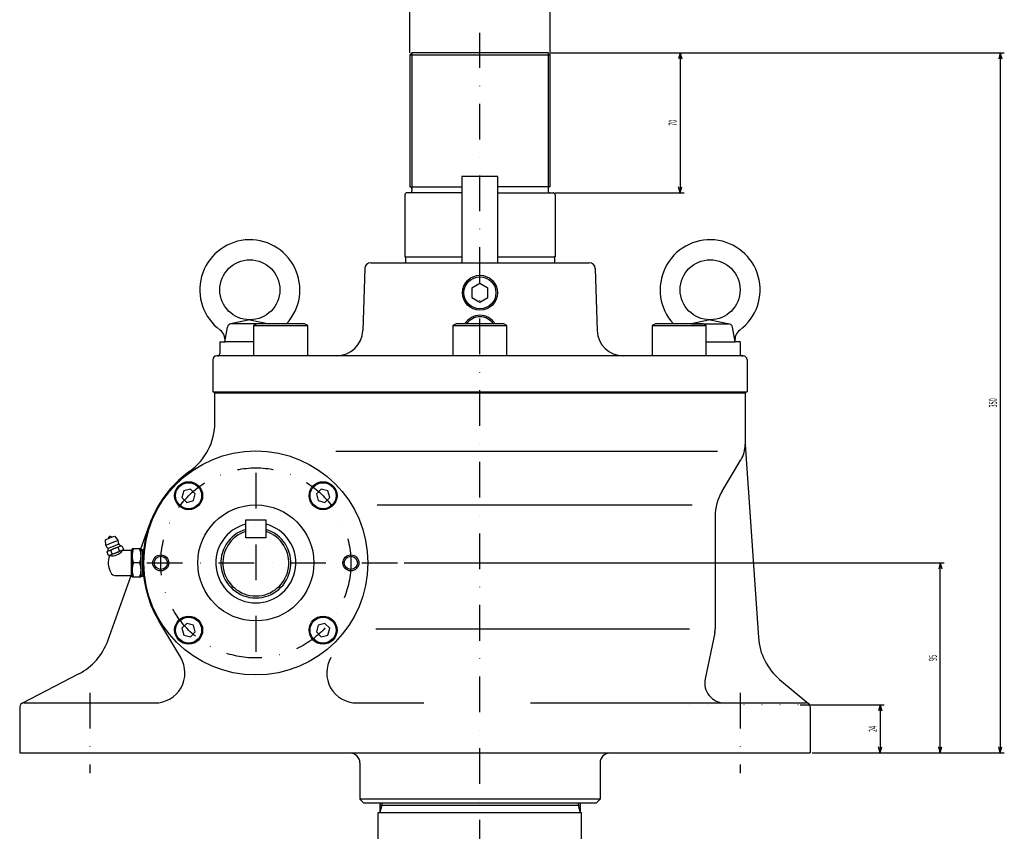
# Model space of a CAD drawing. Extents: x 130 to 1428, y 60 to 1366.
# Drawn here: x 670 to 1162, y 466 to 872 of the extents above; entities that cross this region are included whole.
import ezdxf
from ezdxf.enums import TextEntityAlignment as Align

# ---------------------------------------------------------------- set-up
doc = ezdxf.new("R2010")
doc.units = 0
doc.header["$LTSCALE"] = 35.68
doc.linetypes.add('DASHDOT', pattern=[1, 0.5, -0.25, 0, -0.25])
doc.linetypes.add('DOT', pattern=[0.25, 0, -0.25])
for name, color, linetype in [('LEVEL001', 7, 'CONTINUOUS'), ('LEVEL003', 7, 'CONTINUOUS'), ('LEVEL004', 7, 'CONTINUOUS')]:
    doc.layers.add(name, color=color, linetype=linetype)
doc.styles.get("Standard").update_dxf_attribs({"font": 'TXT', "bigfont": 'BIGFONT'})

msp = doc.modelspace()

# ---------------------------------------------------------------- linework, layer by layer
at = {"layer": 'LEVEL001', "color": 1, "linetype": 'DASHDOT'}
for p, q in [((900, 60.216), (900, 865)), ((788, 645.04), (788, 554.96)), ((733.572, 600), (861.054, 600)), ((705, 535), (705, 495)), ((1030, 535), (1030, 495))]:
    msp.add_line(p, q, dxfattribs=at)
at = {"layer": 'LEVEL001', "color": 7, "linetype": 'CONTINUOUS'}
for p, q in [((866, 855), (865, 854)), ((865, 854), (935, 854)), ((865, 854), (865, 788)), ((934, 855), (866, 855)), ((866, 855), (866, 787)), ((934, 855), (935, 854)), ((934, 855), (934, 787)), ((935, 820), (935, 854)), ((935, 788), (935, 820)), ((891, 793.128), (891, 750)), ((909, 793.128), (891, 793.128)), ((909, 750), (909, 793.128)), ((865, 788), (891, 788)), ((935, 788), (909, 788)), ((862.5, 784), (862.5, 753)), ((891, 785), (863.5, 785)), ((866, 787), (866, 786)), ((909, 785), (936.5, 785)), ((934, 787), (934, 786)), ((937.5, 784), (937.5, 753)), ((862.5, 753), (862.75, 753)), ((862.75, 753), (891, 753)), ((862.75, 753), (862.75, 750)), ((909, 753), (937.5, 753)), ((937.25, 753), (937.25, 750)), ((937.5, 753), (937.25, 753)), ((845.405, 750), (954.595, 750)), ((862.75, 750), (862.5, 750)), ((937.25, 750), (937.5, 750)), ((842.406, 747.097), (841.406, 716.081)), ((957.594, 747.097), (958.594, 716.081)), ((900, 739.619), (896, 737.309)), ((904, 737.309), (900, 739.619)), ((896, 737.309), (896, 732.691)), ((904, 732.691), (904, 737.309)), ((896, 732.691), (900, 730.381)), ((900, 730.381), (904, 732.691)), ((785, 721.5), (775.351, 719.457)), ((794.235, 719.5), (775.765, 719.5)), ((785, 721.5), (794.649, 719.457)), ((788.466, 719.5), (786.907, 718.6)), ((786.907, 718.6), (786.907, 703.5)), ((786.907, 718.6), (813.907, 718.6)), ((812.348, 719.5), (788.466, 719.5)), ((813.907, 718.6), (812.348, 719.5)), ((813.907, 703.5), (813.907, 718.6)), ((888.059, 719.5), (886.5, 718.6)), ((886.5, 718.6), (886.5, 703.5)), ((886.5, 718.6), (913.5, 718.6)), ((911.941, 719.5), (888.059, 719.5)), ((900, 719.619), (899.794, 719.5)), ((900.206, 719.5), (900, 719.619)), ((913.5, 718.6), (911.941, 719.5)), ((913.5, 703.5), (913.5, 718.6)), ((987.652, 719.5), (986.093, 718.6)), ((986.093, 718.6), (986.093, 703.5)), ((986.093, 718.6), (1013.09, 718.6)), ((1011.53, 719.5), (987.652, 719.5)), ((1015, 721.5), (1005.55, 719.5)), ((1005.77, 719.5), (1024.24, 719.5)), ((1013.09, 718.6), (1011.53, 719.5)), ((1013.09, 703.5), (1013.09, 718.6)), ((1015, 721.5), (1024.65, 719.457)), ((772.5, 710.5), (773.795, 717.847)), ((1027.5, 710.5), (1026.21, 717.847)), ((770, 710.5), (772.5, 710.5)), ((770, 710.5), (770, 704.5)), ((786.907, 710.5), (772.5, 710.5)), ((1013.09, 710.5), (1027.5, 710.5)), ((1030, 710.5), (1027.5, 710.5)), ((1030, 710.5), (1030, 704.5)), ((766.5, 701.5), (766.5, 685.5)), ((1031.5, 703.5), (768.5, 703.5)), ((1031, 703.5), (1031.5, 703.5)), ((1033.5, 701.5), (1033.5, 685.5)), ((766.5, 685.5), (1033.5, 685.5)), ((767.5, 685), (1032.5, 685)), ((767.5, 670.228), (767.5, 685)), ((1032.5, 685), (1032.5, 659.15)), ((827.921, 655.8), (1018.69, 655.8)), ((1032.5, 659.15), (1039.13, 562.69)), ((1021.06, 635.94), (1030.36, 651.44)), ((751.963, 636.037), (751.066, 632.691)), ((751.963, 636.037), (751.066, 632.691)), ((755.309, 636.934), (751.963, 636.037)), ((755.309, 636.934), (751.963, 636.037)), ((757.758, 634.484), (755.309, 636.934)), ((757.758, 634.484), (755.309, 636.934)), ((820.691, 636.934), (818.242, 634.484)), ((824.037, 636.037), (820.691, 636.934)), ((824.934, 632.691), (824.037, 636.037)), ((751.066, 632.691), (753.516, 630.242)), ((751.066, 632.691), (753.516, 630.242)), ((753.516, 630.242), (756.862, 631.138)), ((753.516, 630.242), (756.862, 631.138)), ((756.862, 631.138), (757.758, 634.484)), ((756.862, 631.138), (757.758, 634.484)), ((818.242, 634.484), (819.138, 631.138)), ((819.138, 631.138), (822.484, 630.242)), ((822.484, 630.242), (824.934, 632.691)), ((848.599, 629), (1006.02, 629)), ((783, 612.5), (783, 621.5)), ((783, 621.5), (793, 621.5)), ((793, 621.5), (793, 612.5)), ((1017.5, 623.08), (1017.5, 567.03)), ((730.48, 607), (734.828, 619.1)), ((712.864, 611.56), (715.081, 612.48)), ((713.065, 608.72), (712.864, 611.56)), ((715.081, 612.48), (717.298, 613.4)), ((719.163, 611.25), (716.114, 609.98)), ((717.298, 613.4), (719.163, 611.25)), ((793, 612.5), (783, 612.5)), ((716.114, 609.98), (713.065, 608.72)), ((713.648, 605.38), (714.029, 605.87)), ((714.327, 603.74), (713.648, 605.38)), ((714.029, 605.87), (720.496, 608.55)), ((719.466, 609.44), (714.141, 607.23)), ((721.414, 606.34), (714.947, 603.66)), ((716.194, 604.51), (715.515, 606.15)), ((719.928, 606.06), (719.249, 607.7)), ((720.496, 608.55), (721.116, 608.47)), ((721.116, 608.47), (721.795, 606.83)), ((721.795, 606.83), (721.414, 606.34)), ((721.414, 606.34), (725.866, 606.34)), ((726.25, 607), (725.866, 606.34)), ((725.866, 593.66), (725.866, 606.34)), ((730.616, 607), (726.25, 607)), ((726.25, 607), (726.25, 593)), ((730.616, 593), (730.616, 607)), ((731.883, 606.57), (730.616, 606.61)), ((730.616, 606.61), (731.5, 605.72)), ((731.5, 605.72), (731.789, 605.711)), ((731.5, 594.28), (731.5, 605.72)), ((714.947, 603.66), (714.327, 603.74)), ((729.991, 600), (726.842, 600)), ((713.973, 561.06), (725.707, 593.717)), ((718.104, 593.66), (725.866, 593.66)), ((726.25, 593), (725.866, 593.66)), ((726.25, 593), (730.616, 593)), ((730.616, 593.39), (731.5, 594.28)), ((730.616, 593.39), (731.883, 593.43)), ((731.5, 594.28), (731.789, 594.289)), ((750.446, 552.69), (739.494, 571.03)), ((753.516, 569.758), (751.066, 567.309)), ((751.066, 567.309), (751.963, 563.963)), ((756.862, 568.862), (753.516, 569.758)), ((757.758, 565.516), (756.862, 568.862)), ((819.138, 568.862), (818.242, 565.516)), ((822.484, 569.758), (819.138, 568.862)), ((824.934, 567.309), (822.484, 569.758)), ((824.037, 563.963), (824.934, 567.309)), ((847.932, 567.03), (1004.69, 567.03)), ((751.963, 563.963), (755.309, 563.066)), ((755.309, 563.066), (757.758, 565.516)), ((818.242, 565.516), (820.691, 563.066)), ((820.691, 563.066), (824.037, 563.963)), ((1017.29, 564.99), (1012.51, 542.04)), ((699.573, 544.58), (671.078, 529.77)), ((1049.72, 541.8), (1064.29, 529.53)), ((670, 528), (670, 505)), ((672, 530), (737.568, 530)), ((838.432, 530), (871.946, 530)), ((925.309, 530), (1063, 530)), ((1065, 528), (1065, 505)), ((670, 505), (1065, 505)), ((840, 500), (840, 482)), ((960, 500), (960, 482)), ((960, 482), (840, 482)), ((840, 482), (842, 480)), ((958, 480), (842, 480)), ((850, 480), (850, 475.27)), ((850, 479), (950, 479)), ((851, 479), (850, 475.27)), ((851, 480), (851, 479)), ((949, 480), (949, 479)), ((949, 479), (950, 475.27)), ((950, 480), (950, 475.27)), ((960, 482), (958, 480)), ((849.2, 475.27), (950.8, 475.27)), ((849.2, 94.5), (849.2, 475.27)), ((950.8, 94.5), (950.8, 475.27))]:
    msp.add_line(p, q, dxfattribs=at)
at = {"layer": 'LEVEL001', "color": 7, "linetype": 'DASHDOT'}
msp.add_line((923.5, 685), (944.5, 685), dxfattribs=at)
at = {"layer": 'LEVEL001', "color": 7, "linetype": 'CONTINUOUS'}
for centre, radius in [((785, 736.5), 15), ((1015, 736.5), 15), ((900, 735), 8.75), ((900, 735), 8), ((788, 600), 56), ((754.412, 633.588), 7), ((754.412, 633.588), 7), ((754.412, 633.588), 6.5), ((754.412, 633.588), 6.5), ((821.588, 633.588), 7), ((821.588, 633.588), 6.5), ((788, 600), 29), ((740.5, 600), 4), ((740.5, 600), 3.3), ((835.5, 600), 4), ((835.5, 600), 3.3), ((754.412, 566.412), 7), ((754.412, 566.412), 6.5), ((821.588, 566.412), 7), ((821.588, 566.412), 6.5)]:
    msp.add_circle(centre, radius, dxfattribs=at)
at = {"layer": 'LEVEL001', "color": 1, "linetype": 'DASHDOT'}
msp.add_circle((788, 600), 47.5, dxfattribs=at)
at = {"layer": 'LEVEL001', "color": 7, "linetype": 'CONTINUOUS'}
for centre, radius, start, end in [((865, 787), 1, 0, 90), ((935, 787), 1, 90, 180), ((863.5, 784), 1, 90, 180), ((865, 786), 1, 270, 0), ((935, 786), 1, 180, 270), ((936.5, 784), 1, 0, 90), ((785, 736.5), 25, 317.156, 233.576), ((1015, 736.5), 25, 306.424, 222.844), ((845.405, 747), 3, 89.998, 178.154), ((954.595, 747), 3, 1.8456, 90.002), ((900, 715), 8.75, 30.9497, 149.05), ((775.765, 717.5), 2, 89.997, 170), ((900, 715), 8, 34.2289, 145.771), ((1024.23, 717.5), 2, 9.9998, 90.003), ((766.594, 711.556), 6, 349.999, 53.576), ((828.413, 716.5), 13, 270, 358.152), ((971.587, 716.5), 13, 181.848, 270), ((1033.41, 711.556), 6, 126.424, 190.001), ((769, 704.5), 1, 270, 0), ((1031, 704.5), 1, 180, 270), ((768.5, 701.5), 2, 90, 180), ((1031.5, 701.5), 2, 0, 90), ((737.5, 670.228), 30, 305.719, 0.0001), ((1017.5, 659.15), 15, 329.036, 0.0006), ((788, 600), 56.5, 125.72, 140.783), ((788, 600), 56.5, 140.783, 210.85), ((1042.5, 623.08), 25, 149.036, 180), ((788, 600), 20, 104.478, 75.5225), ((788, 600), 17.5, 106.602, 73.398), ((788, 600), 16.5, 107.64, 72.3603), ((715.177, 612.25), 1, 36.982, 188.013), ((716.114, 609.98), 3.3, 356.583, 22.501), ((716.114, 609.98), 3.3, 202.501, 228.419), ((713.393, 606.92), 0.8, 357.573, 48.422), ((715.342, 602.96), 3.2, 86.901, 114.23), ((708.198, 607.14), 6, 347.982, 357.569), ((716.114, 609.98), 6.435, 259.551, 325.45), ((719.821, 601.03), 6.687, 94.912, 130.088), ((715.622, 611.17), 6.687, 274.911, 310.087), ((721.63, 605.56), 3.2, 110.767, 138.096), ((720.207, 609.74), 0.8, 176.571, 227.425), ((723.725, 613.57), 6, 227.429, 237.016), ((720.101, 609.25), 3.2, 266.905, 294.235), ((736.326, 603.5), 10.109, 159.744, 200.256), ((720.507, 603.5), 10.109, 339.744, 20.256), ((724.188, 600), 9.938, 158.413, 208.732), ((713.812, 606.65), 3.2, 290.769, 318.1), ((736.326, 596.5), 10.109, 159.744, 200.256), ((720.507, 596.5), 10.109, 339.744, 20.256), ((718.104, 596.66), 3, 208.732, 270), ((1007.5, 567.03), 10, 348.231, 0), ((685.74, 571.2), 30, 297.458, 340.237), ((1069.06, 564.74), 30, 183.931, 229.876), ((737.568, 545), 15, 270, 30.85), ((838.432, 545), 15, 149.15, 270), ((1022.3, 540), 10, 168.232, 270), ((672, 528), 2, 90, 180), ((1063, 528), 2, 0, 90), ((835, 500), 5, 0, 90), ((965, 500), 5, 90, 180)]:
    msp.add_arc(centre, radius, start, end, dxfattribs=at)
at = {"layer": 'LEVEL003', "color": 3, "linetype": 'CONTINUOUS'}
for p, q in [((865, 855), (865, 892)), ((935, 855), (935, 892)), ((935, 855), (1162, 855)), ((935, 855), (1002, 855)), ((1000, 855), (999.196, 852)), ((1000, 855), (1000, 785)), ((1000, 855), (1000.8, 852)), ((1160, 855), (1159.2, 852)), ((1160, 855), (1160, 505)), ((1160, 855), (1160.8, 852)), ((1000, 785), (999.196, 788)), ((1000, 785), (1000.8, 788)), ((937.5, 785), (1002, 785)), ((862.054, 600), (1132, 600)), ((1130, 600), (1129.2, 597)), ((1130, 505), (1130, 600)), ((1130, 600), (1130.8, 597)), ((1060, 529), (1102, 529)), ((1100, 529), (1099.2, 526)), ((1100, 529), (1100, 505)), ((1100, 529), (1100.8, 526)), ((1100, 505), (1099.2, 508)), ((1100, 505), (1100.8, 508)), ((1130, 505), (1129.2, 508)), ((1130, 505), (1130.8, 508)), ((1160, 505), (1159.2, 508)), ((1160, 505), (1160.8, 508)), ((1066, 505), (1102, 505)), ((1066, 505), (1132, 505)), ((1066, 505), (1162, 505))]:
    msp.add_line(p, q, dxfattribs=at)
at = {"layer": 'LEVEL004', "color": 3, "linetype": 'DOT'}
for p, q in [((1001, 530), (1001, 529)), ((1059, 529), (1001, 529)), ((1059, 530), (1059, 529))]:
    msp.add_line(p, q, dxfattribs=at)

# ---------------------------------------------------------------- texts
at = {"layer": 'LEVEL003', "color": 3, "width": 0.5}
for s, p in [('70', (998.286, 820)), ('350', (1158.29, 680)), ('95', (1128.29, 552.5)), ('24', (1098.29, 517))]:
    msp.add_text(s, height=4, rotation=90, dxfattribs=at).set_placement(p, align=Align.CENTER)

doc.saveas('drawing.dxf')
